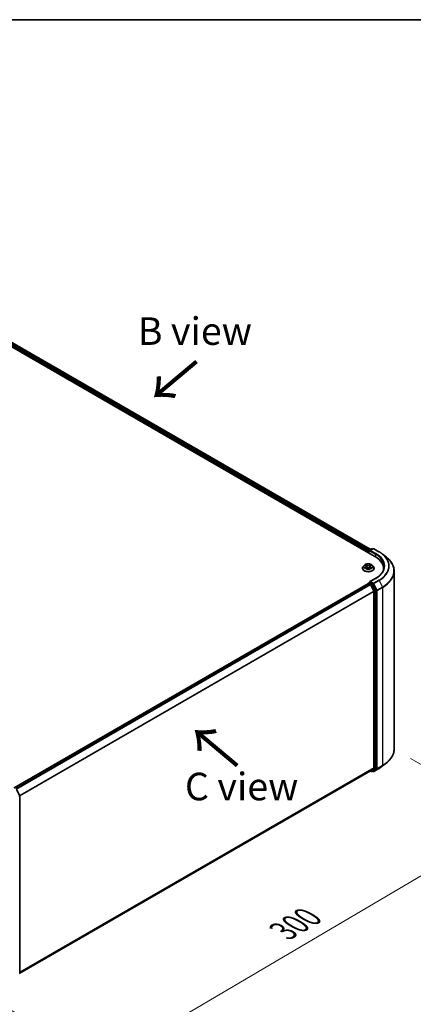
# Model space of a CAD drawing. Units: millimetres. Extents: x 36 to 8503, y 20 to 1565.
# Drawn here: x 209 to 298, y 499 to 722 of the extents above; entities that cross this region are included whole.
import ezdxf

# ---------------------------------------------------------------- set-up
doc = ezdxf.new("R2010")
doc.units = ezdxf.units.MM
doc.header["$LTSCALE"] = 2.5
doc.layers.get('Defpoints').update_dxf_attribs({"lineweight": 25})
for name, color, linetype, lineweight in [('Border (ISO)', 7, 'Continuous', 35), ('Dimension (ISO)', 7, 'Continuous', 18), ('Symbol (ISO)', 7, 'Continuous', 18), ('Visible (ISO)', 7, 'Continuous', 35), ('Visible Narrow (ISO)', 7, 'Continuous', 25)]:
    doc.layers.add(name, color=color, linetype=linetype, lineweight=lineweight)
doc.styles.add('Note Text (TK)', font='MS PGothic.ttf')
doc.dimstyles.new('Default - Method 1b (TK)', dxfattribs={"dimscale": 2.5, "dimtxt": 2.5, "dimasz": 2.5, "dimexe": 1, "dimexo": 1.5, "dimgap": 1, "dimtad": 1, "dimdsep": 46, "dimtxsty": 'Note Text (TK)', "dimblk": 'OPEN', "dimcen": 0.09, "dimdle": 5, "dimclrd": 100, "dimclre": 100, "dimclrt": 7, "dimadec": 1, "dimazin": 1, "dimtfac": 1, "dimtmove": 0, "dimatfit": 3, "dimldrblk": 'OPEN', "dimfxl": 1, "dimtolj": 1, "dimlwd": -1, "dimlwe": -1, "dimarcsym": 0})

# ---------------------------------------------------------------- blocks, each defined once
blk = doc.blocks.new('Borders tk図枠')
at = {"layer": 'Border (ISO)'}
blk.add_line((14.5, 289), (405.5, 289), dxfattribs=at)
blk = doc.blocks.new('_Open')
at = {"color": 0, "linetype": 'ByBlock', "lineweight": -2}
for p, q in [((-1, 0.167), (0, 0)), ((-1, -0.167), (0, 0)), ((0, 0), (-1, 0))]:
    blk.add_line(p, q, dxfattribs=at)
blk = doc.blocks.new('*D23')
at = {"layer": 'Defpoints', "color": 0}
for p in [(294.06, 557.1), (195.75, 504.48), (227.99, 485.86)]:
    blk.add_point(p, dxfattribs=at)
at = {"layer": 'Dimension (ISO)', "color": 100}
for p, q in [((297.79, 554.95), (324.25, 539.68)), ((316.38, 537.94), (233.38, 489.03)), ((199.48, 502.32), (230.48, 484.43))]:
    blk.add_line(p, q, dxfattribs=at)
at = {"layer": 'Dimension (ISO)', "color": 100, "xscale": 6.25, "yscale": 6.25, "zscale": 6.25}
for p, rotation in [((321.76, 541.11), 30.50774795561091), ((227.99, 485.86), 210.507747955611)]:
    blk.add_blockref('_Open', p, dxfattribs=dict(at, rotation=rotation))
at = {"layer": 'Dimension (ISO)', "color": 7, "insert": (268.85, 515.8), "char_height": 6.25, "attachment_point": 4, "rotation": 30.5077, "style": 'Note Text (TK)'}
blk.add_mtext('\\A1;{\\Q-29.492;\\W0.821;\\H0.816x;300}', dxfattribs=at)

msp = doc.modelspace()

# ---------------------------------------------------------------- linework, layer by layer
at = {"layer": 'Visible (ISO)'}
for p, q in [((186.8447, 660.1824), (289.6966, 600.8008)), ((189.0457, 659.8726), (288.5925, 602.3992)), ((288.186, 601.9699), (288.186, 601.673)), ((288.2425, 601.6404), (288.2425, 602.1183)), ((288.3106, 602.2364), (288.8437, 602.5442)), ((289.294, 602.5444), (288.5639, 602.1228)), ((288.9801, 602.5442), (289.1369, 602.4537)), ((289.4304, 602.5444), (290.6196, 601.8578)), ((291.4317, 601.3097), (292.2913, 600.6293)), ((287.2538, 598.7631), (287.0283, 598.5115)), ((287.4793, 598.7935), (287.6705, 598.6774)), ((287.7874, 598.5198), (287.8246, 598.1733)), ((288.5846, 598.5123), (288.5472, 598.1647)), ((288.706, 598.6726), (288.901, 598.7873)), ((289.1181, 598.7631), (289.3436, 598.5115)), ((286.8678, 598.1101), (286.8678, 598.1252)), ((287.6982, 598.104), (287.9011, 598.2153)), ((288.4626, 598.2126), (288.6619, 598.0997)), ((289.5042, 598.1101), (289.5042, 598.1252)), ((291.6537, 598.073), (291.6537, 597.7505)), ((294.0628, 557.1029), (294.0628, 597.476)), ((288.2142, 594.6838), (207.8971, 548.3128)), ((288.2425, 594.6956), (288.2425, 594.6901)), ((288.2824, 594.6771), (288.6229, 594.4805)), ((288.3106, 594.8137), (288.5399, 594.9461)), ((289.8213, 595.7972), (288.5639, 595.0713)), ((289.1369, 594.6291), (288.6038, 594.9369)), ((289.4493, 592.921), (288.697, 594.3977)), ((289.9314, 593.1321), (289.211, 594.5463)), ((289.4716, 592.8368), (289.4716, 552.8348)), ((289.9537, 552.8092), (289.9537, 593.0479)), ((291.4317, 553.2691), (292.2913, 553.9496)), ((209.2228, 506.2833), (288.6911, 552.1644)), ((288.6551, 552.1436), (288.8437, 552.0346)), ((288.697, 552.1684), (289.4493, 552.7765)), ((288.9801, 552.0346), (289.2051, 552.1645)), ((289.294, 552.0345), (289.1369, 552.1252)), ((289.211, 552.1686), (289.9314, 552.7509)), ((289.4304, 552.0345), (290.6196, 552.7211)), ((208.4875, 547.9466), (209.2079, 546.5324)), ((209.2228, 546.4705), (209.2228, 506.2318))]:
    msp.add_line(p, q, dxfattribs=at)
for centre, start, end in [((288.3788, 602.1183), 120, 180), ((288.9119, 602.4261), 60, 120), ((289.3622, 602.4263), 60, 120), ((288.3788, 594.6956), 120, 180), ((288.9119, 552.1527), 240, 300), ((289.3622, 552.1526), 240, 300), ((209.0864, 546.4705), 0, 26.995508), ((209.0864, 506.2318), 308.948276, 0)]:
    msp.add_arc(centre, 0.1364, start, end, dxfattribs=at)
for centre, major_axis, start_param, end_param in [((288.2824, 602.0256), (0.0682, 0.1181), 1.21247675, 2.35619449), ((288.7002, 602.0441), (-0.1928, 0), 4.71238898, 6.28318531), ((288.6038, 601.9884), (-0.0682, 0.1181), 0.78539816, 2.35619449), ((284.9718, 598.073), (6.6818, 0), 6.17116049, 7.06858347), ((284.9718, 597.3307), (6.8182, 0), 0.15296584, 0.20062952), ((288.2824, 594.5658), (-0.0682, 0.1181), 5.49778714, 6.28318531), ((288.7002, 594.9926), (-0.1928, 0), 4.71238898, 6.28318531), ((288.6038, 595.0482), (-0.0682, -0.1181), 5.49778714, 6.12363721), ((288.6229, 594.3691), (-0.0682, 0.1181), 4.62172909, 5.49778714), ((289.1369, 594.5178), (0.0682, -0.1181), 1.48013644, 2.35619449), ((289.3752, 592.8924), (-0.0682, 0.1181), 3.92699082, 4.62172909), ((289.8573, 593.1036), (0.0682, -0.1181), 0.78539816, 1.48013644), ((288.6229, 552.2825), (0.0682, -0.1181), 0, 0.09065989), ((289.1369, 552.2826), (0.0682, -0.1181), 0, 0.09065989), ((289.3752, 552.8905), (0.0682, -0.1181), 0.09065989, 0.78539816), ((289.8573, 552.8649), (0.0682, -0.1181), 0.09065989, 0.78539816)]:
    msp.add_ellipse(centre, major_axis=major_axis, ratio=0.57735027, start_param=start_param, end_param=end_param, dxfattribs=at)
for points, knots in [([(290.6196, 601.8578), (290.6784, 601.8238), (290.7363, 601.7893), (290.8503, 601.7193), (290.9064, 601.6837), (291.0167, 601.6116), (291.0709, 601.575), (291.1774, 601.5009), (291.2297, 601.4633), (291.3322, 601.3872), (291.3825, 601.3487), (291.4317, 601.3097)], [3.141592654, 3.141592654, 3.141592654, 3.141592654, 3.172644837, 3.172644837, 3.203697021, 3.203697021, 3.234749204, 3.234749204, 3.265801387, 3.265801387, 3.296853571, 3.296853571, 3.296853571, 3.296853571]), ([(294.0628, 597.476), (294.0628, 597.7031), (294.0379, 597.9302), (293.9392, 598.3799), (293.8654, 598.6025), (293.6706, 599.0392), (293.5496, 599.2534), (293.263, 599.6699), (293.0975, 599.8723), (292.7247, 600.2624), (292.5175, 600.4502), (292.2913, 600.6293)], [2.35619449, 2.35619449, 2.35619449, 2.35619449, 2.482221939, 2.482221939, 2.608249389, 2.608249389, 2.734276838, 2.734276838, 2.860304287, 2.860304287, 2.986331736, 2.986331736, 2.986331736, 2.986331736]), ([(287.0283, 598.5115), (287.008, 598.4889), (286.9894, 598.4655), (286.9558, 598.4171), (286.9408, 598.3923), (286.9148, 598.3413), (286.9037, 598.3152), (286.8859, 598.262), (286.8791, 598.235), (286.8701, 598.1803), (286.8678, 598.1528), (286.8678, 598.1252)], [3.457470934, 3.457470934, 3.457470934, 3.457470934, 3.552984257, 3.552984257, 3.648497579, 3.648497579, 3.744010902, 3.744010902, 3.839524224, 3.839524224, 3.935037547, 3.935037547, 3.935037547, 3.935037547]), ([(289.1181, 598.7631), (289.0624, 598.8253), (288.9916, 598.8799), (288.8244, 598.9739), (288.727, 599.0126), (288.5181, 599.069), (288.4066, 599.0869), (288.1805, 599.1006), (288.066, 599.0966), (287.8444, 599.0671), (287.7375, 599.0416), (287.5408, 598.9707), (287.4512, 598.9251), (287.3295, 598.838), (287.2887, 598.802), (287.2538, 598.7631)], [1.27101151, 1.27101151, 1.27101151, 1.27101151, 1.59202443, 1.59202443, 1.92645303, 1.92645303, 2.25953048, 2.25953048, 2.59084392, 2.59084392, 2.92257983, 2.92257983, 3.2565578, 3.2565578, 3.45747093, 3.45747093, 3.45747093, 3.45747093]), ([(287.7874, 598.5198), (287.7861, 598.532), (287.7833, 598.5442), (287.7749, 598.5678), (287.7693, 598.5793), (287.7557, 598.6015), (287.7476, 598.6122), (287.7292, 598.6326), (287.7188, 598.6423), (287.6961, 598.6607), (287.6838, 598.6693), (287.6705, 598.6774)], [0.855348249, 0.855348249, 0.855348249, 0.855348249, 0.994947206, 0.994947206, 1.134546163, 1.134546163, 1.27414512, 1.27414512, 1.413744077, 1.413744077, 1.553343034, 1.553343034, 1.553343034, 1.553343034]), ([(288.706, 598.6726), (288.6923, 598.6645), (288.6794, 598.6558), (288.6558, 598.6372), (288.6451, 598.6274), (288.6259, 598.6067), (288.6175, 598.5958), (288.6033, 598.5731), (288.5975, 598.5614), (288.5888, 598.5372), (288.5859, 598.5248), (288.5846, 598.5123)], [3.159045946, 3.159045946, 3.159045946, 3.159045946, 3.301863595, 3.301863595, 3.444681244, 3.444681244, 3.587498893, 3.587498893, 3.730316542, 3.730316542, 3.873134191, 3.873134191, 3.873134191, 3.873134191]), ([(289.5042, 598.1252), (289.5042, 598.1528), (289.5019, 598.1803), (289.4928, 598.235), (289.486, 598.262), (289.4682, 598.3152), (289.4572, 598.3413), (289.4312, 598.3923), (289.4162, 598.4171), (289.3826, 598.4655), (289.3639, 598.4889), (289.3436, 598.5115)], [0.793444893, 0.793444893, 0.793444893, 0.793444893, 0.888958215, 0.888958215, 0.984471538, 0.984471538, 1.07998486, 1.07998486, 1.175498183, 1.175498183, 1.271011505, 1.271011505, 1.271011505, 1.271011505]), ([(291.79, 598.5183), (291.79, 598.3205), (291.7631, 598.1226), (291.6554, 597.73), (291.5746, 597.5353), (291.3597, 597.1536), (291.2257, 596.9665), (290.9066, 596.6049), (290.7217, 596.4305), (290.305, 596.0995), (290.0734, 595.9428), (289.8213, 595.7972)], [3.926990817, 3.926990817, 3.926990817, 3.926990817, 4.08407045, 4.08407045, 4.241150082, 4.241150082, 4.398229715, 4.398229715, 4.555309348, 4.555309348, 4.71238898, 4.71238898, 4.71238898, 4.71238898]), ([(286.8678, 598.1101), (286.8678, 598.0288), (286.8892, 597.9477), (286.9723, 597.7924), (287.0355, 597.7185), (287.1985, 597.5844), (287.2998, 597.5249), (287.5288, 597.4276), (287.6567, 597.39), (287.9256, 597.3406), (288.0665, 597.3286), (288.3476, 597.3312), (288.4876, 597.3458), (288.7532, 597.4002), (288.8787, 597.44), (289.1028, 597.5415), (289.2013, 597.6033), (289.3602, 597.7435), (289.4209, 597.8219), (289.4886, 597.9716), (289.5042, 598.0408), (289.5042, 598.1101)], [3.93503755, 3.93503755, 3.93503755, 3.93503755, 4.23474812, 4.23474812, 4.54715911, 4.54715911, 4.87165215, 4.87165215, 5.19738009, 5.19738009, 5.52213056, 5.52213056, 5.84648541, 5.84648541, 6.17131951, 6.17131951, 6.49711691, 6.49711691, 6.82103196, 6.82103196, 7.0766302, 7.0766302, 7.0766302, 7.0766302]), ([(287.5596, 598.2013), (287.5677, 598.1945), (287.5764, 598.1876), (287.5952, 598.1739), (287.6053, 598.167), (287.6267, 598.1535), (287.638, 598.1468), (287.6619, 598.1337), (287.6744, 598.1273), (287.6949, 598.1175), (287.7025, 598.114), (287.7103, 598.1106)], [4.534796186, 4.534796186, 4.534796186, 4.534796186, 4.604983006, 4.604983006, 4.675169826, 4.675169826, 4.745356647, 4.745356647, 4.815543467, 4.815543467, 4.855305001, 4.855305001, 4.855305001, 4.855305001]), ([(288.4626, 598.2126), (288.4325, 598.2297), (288.3982, 598.2439), (288.3243, 598.2655), (288.2847, 598.2729), (288.2035, 598.2806), (288.1619, 598.2808), (288.0805, 598.2739), (288.0407, 598.2668), (287.9663, 598.2459), (287.9316, 598.232), (287.9011, 598.2153)], [1.58824962, 1.58824962, 1.58824962, 1.58824962, 1.89542757, 1.89542757, 2.20260552, 2.20260552, 2.50978346, 2.50978346, 2.81696141, 2.81696141, 3.12413936, 3.12413936, 3.12413936, 3.12413936]), ([(288.6509, 598.106), (288.6592, 598.1095), (288.6674, 598.1131), (288.6887, 598.123), (288.7015, 598.1293), (288.7259, 598.1423), (288.7375, 598.1489), (288.7594, 598.1623), (288.7698, 598.1692), (288.7892, 598.1828), (288.7982, 598.1897), (288.8066, 598.1965)], [6.138150687, 6.138150687, 6.138150687, 6.138150687, 6.180114403, 6.180114403, 6.25022756, 6.25022756, 6.320340717, 6.320340717, 6.390453874, 6.390453874, 6.460567031, 6.460567031, 6.460567031, 6.460567031]), ([(288.5399, 594.9461), (288.5457, 594.9495), (288.5555, 594.9513), (288.5785, 594.9485), (288.5916, 594.9439), (288.6038, 594.9369)], [0.038953354, 0.038953354, 0.038953354, 0.038953354, 0.0503345484, 0.0503345484, 0.0617157428, 0.0617157428, 0.0617157428, 0.0617157428]), ([(294.0628, 557.1029), (294.0628, 556.8758), (294.0379, 556.6487), (293.9392, 556.199), (293.8654, 555.9764), (293.6706, 555.5396), (293.5496, 555.3255), (293.263, 554.9089), (293.0975, 554.7065), (292.7247, 554.3164), (292.5175, 554.1287), (292.2913, 553.9496)], [3.926990817, 3.926990817, 3.926990817, 3.926990817, 4.053018266, 4.053018266, 4.179045715, 4.179045715, 4.305073165, 4.305073165, 4.431100614, 4.431100614, 4.557128063, 4.557128063, 4.557128063, 4.557128063]), ([(290.6196, 552.7211), (290.6784, 552.755), (290.7363, 552.7895), (290.8503, 552.8596), (290.9064, 552.8951), (291.0167, 552.9672), (291.0709, 553.0038), (291.1774, 553.0779), (291.2297, 553.1155), (291.3322, 553.1916), (291.3825, 553.2301), (291.4317, 553.2691)], [1.570796327, 1.570796327, 1.570796327, 1.570796327, 1.60184851, 1.60184851, 1.632900694, 1.632900694, 1.663952877, 1.663952877, 1.695005061, 1.695005061, 1.726057244, 1.726057244, 1.726057244, 1.726057244])]:
    msp.add_open_spline(points, degree=3, knots=knots, dxfattribs=at)
at = {"layer": 'Visible Narrow (ISO)'}
for p, q in [((188.5482, 659.4958), (288.186, 601.9699)), ((288.248, 602.1568), (188.6446, 659.6628)), ((189.0002, 659.8681), (288.5659, 602.3838)), ((288.2824, 601.6173), (288.2824, 602.0627)), ((288.2824, 602.0627), (288.6038, 601.8771)), ((288.3788, 602.2297), (288.9119, 602.5375)), ((288.5639, 602.1228), (288.3788, 602.2297)), ((288.5074, 602.0441), (289.793, 601.3018)), ((288.7002, 602.1555), (289.3622, 602.5376)), ((289.8895, 601.4689), (288.7002, 602.1555)), ((288.9119, 602.5375), (289.097, 602.4306)), ((289.3622, 602.5376), (290.5514, 601.851)), ((289.793, 601.3018), (289.793, 600.744)), ((287.4146, 598.8248), (287.6587, 598.6765)), ((287.9205, 598.8253), (287.6676, 598.9686)), ((287.7457, 598.8891), (287.9047, 598.799)), ((287.9047, 598.799), (287.8815, 598.4772)), ((288.7168, 598.9637), (288.4599, 598.8227)), ((288.4755, 598.7963), (288.637, 598.8849)), ((288.4755, 598.7963), (288.4983, 598.4744)), ((288.7176, 598.6716), (288.9658, 598.8176)), ((287.6544, 598.3651), (287.4062, 598.2191)), ((287.5145, 598.2472), (287.6705, 598.339)), ((287.6551, 598.073), (287.912, 598.2139)), ((287.6705, 598.339), (287.6865, 598.1216)), ((288.4514, 598.2114), (288.7043, 598.0681)), ((288.6968, 598.3342), (288.6808, 598.1194)), ((288.6968, 598.3342), (288.8503, 598.241)), ((288.9573, 598.2118), (288.7132, 598.3602)), ((207.9371, 548.2897), (288.2824, 594.6771)), ((288.6229, 594.4805), (208.2777, 548.0931)), ((208.3865, 548.0303), (288.697, 594.3977)), ((288.3788, 594.807), (288.6038, 594.9369)), ((288.9119, 594.4992), (288.3788, 594.807)), ((288.6948, 594.4019), (288.8155, 594.3322)), ((288.7002, 595.1039), (289.8895, 595.7905)), ((289.3622, 594.7217), (288.7002, 595.1039)), ((288.8155, 594.3322), (289.5359, 592.918)), ((289.1369, 594.6291), (288.9119, 594.4992)), ((288.986, 594.4164), (289.211, 594.5463)), ((289.7064, 593.0022), (288.986, 594.4164)), ((289.1369, 594.6291), (289.2658, 594.5547)), ((289.2658, 594.5547), (290.018, 593.078)), ((290.5514, 595.4083), (289.3622, 594.7217)), ((289.4362, 594.6389), (290.6255, 595.3255)), ((290.1885, 593.1622), (289.4362, 594.6389)), ((290.6255, 595.3255), (291.3777, 593.8488)), ((289.4493, 592.921), (209.1839, 546.5797)), ((209.2189, 546.5029), (289.4716, 592.8368)), ((289.5359, 592.918), (289.5359, 552.6793)), ((289.9314, 593.1321), (289.7064, 593.0022)), ((289.7287, 592.918), (289.9537, 593.0479)), ((289.7287, 552.6793), (289.7287, 592.918)), ((290.018, 593.078), (290.018, 552.7049)), ((291.3777, 593.8488), (290.1885, 593.1622)), ((290.2109, 593.078), (291.4001, 593.7646)), ((290.2109, 552.7049), (290.2109, 593.078)), ((291.4001, 593.7646), (291.4001, 553.3915)), ((289.4716, 552.8348), (209.2228, 506.5032)), ((209.2228, 506.4577), (289.4493, 552.7765)), ((288.697, 552.1684), (209.2228, 506.284)), ((288.8155, 552.097), (288.6948, 552.1667)), ((289.5359, 552.6793), (288.8155, 552.097)), ((288.986, 552.0387), (289.7064, 552.621)), ((289.211, 552.1686), (288.986, 552.0387)), ((289.2658, 552.0969), (289.1769, 552.1482)), ((290.018, 552.7049), (289.2658, 552.0969)), ((290.6255, 552.7251), (289.4362, 552.0385)), ((289.4362, 552.0385), (290.1885, 552.6466)), ((289.7064, 552.621), (289.9314, 552.7509)), ((289.9537, 552.8092), (289.7287, 552.6793)), ((290.1885, 552.6466), (291.3777, 553.3332)), ((291.4001, 553.3915), (290.2109, 552.7049)), ((290.6255, 552.7251), (291.3777, 553.3332)), ((209.0412, 546.3331), (209.1829, 546.4149)), ((209.1829, 546.4149), (209.1829, 506.1762))]:
    msp.add_line(p, q, dxfattribs=at)
for centre, major_axis, ratio, start_param, end_param in [((288.3788, 602.1183), (-0.1364, 0), 0.57735027, 0, 0.78539816), ((288.3788, 602.1183), (0.0682, 0.1181), 0.57735027, 0.78539816, 2.35619449), ((288.3788, 602.1183), (-0.0682, 0.1181), 0.57735027, 5.49778714, 6.28318531), ((288.9119, 602.4261), (-0.0682, 0.1181), 0.57735027, 5.49778714, 6.28318531), ((288.9119, 602.4261), (0.0682, 0.1181), 0.57735027, 0, 0.78539816), ((289.3622, 602.4263), (-0.0682, 0.1181), 0.57735027, 5.49778714, 6.28318531), ((289.3622, 602.4263), (0.0682, 0.1181), 0.57735027, 0, 0.78539816), ((289.8895, 601.3575), (0.0682, 0.1181), 0.57735027, 0.78539816, 2.35619449), ((284.9718, 598.5183), (6.8182, 0), 0.57735027, 0, 0.78539816), ((284.9718, 598.6297), (6.9545, 0), 0.57735027, 5.49778714, 7.06858347), ((290.5514, 601.7397), (0.0682, 0.1181), 0.57735027, 0, 0.78539816), ((284.9718, 598.6297), (7.8907, 0), 0.57735027, 5.49778714, 7.06858347), ((284.9718, 598.5896), (7.9954, 0), 0.57735027, 5.49778714, 6.91332255), ((284.9718, 597.5472), (9.0593, 0), 0.57735027, 5.49778714, 6.91332255), ((288.186, 598.1657), (-1.3035, 0), 0.57735027, 5.8056187, 9.90234457), ((288.186, 598.4846), (-1.0496, 0), 0.57735027, 5.8056187, 9.90234457), ((288.186, 598.5183), (-0.9364, 0), 0.57735027, 5.29905589, 5.68042494), ((288.186, 598.4153), (0.7328, 0), 0.57735027, 2.16824758, 2.41391914), ((287.3773, 598.5221), (0.3883, 0), 0.57735027, 5.50719371, 7.04308345), ((287.6587, 598.658), (0.0118, 0.0194), 0.59188342, 0, 0.79847748), ((287.3773, 598.5052), (0.4109, 0), 0.57735027, 5.50719371, 6.34508866), ((287.7298, 598.8814), (-0.0186, -0.013), 0.18868361, 1.04878972, 2.44397189), ((287.7852, 598.7636), (-0.0219, -0.006), 0.2212168, 3.84508407, 5.20050719), ((287.8657, 598.4695), (-0.0219, -0.006), 0.22118329, 3.84507746, 5.19612341), ((287.9205, 598.8067), (-0.0112, -0.0198), 0.57189392, 3.92233157, 5.40586143), ((288.1925, 598.9683), (0.4109, 0), 0.57735027, 3.93639738, 5.47228712), ((288.1925, 598.9852), (-0.3883, 0), 0.57735027, 0.79480473, 2.33069447), ((288.4599, 598.8042), (0.0109, -0.0199), 0.56244172, 0.88509362, 2.36862349), ((288.5139, 598.4665), (-0.0219, 0.0061), 0.2246048, 4.21566497, 5.56671092), ((288.9947, 598.5146), (-0.3883, 0), 0.57735027, 5.50719371, 7.04308345), ((288.9947, 598.4976), (-0.4109, 0), 0.57735027, 6.22128195, 7.04308345), ((288.5962, 598.7598), (-0.0219, 0.0061), 0.22463792, 4.21128097, 5.5667041), ((288.186, 598.4153), (0.7328, 0), 0.57735027, 0.71425763, 0.95725161), ((288.6526, 598.8771), (-0.0185, 0.0132), 0.18123125, 0.70854045, 2.10372262), ((288.7176, 598.653), (-0.0115, 0.0196), 0.58275553, 5.49303941, 6.28318531), ((288.186, 598.5183), (-0.9364, 0), 0.57735027, 3.72825957, 4.10962861), ((288.186, 598.1252), (-1.3182, 0), 0.57735027, 0, 3.14159265), ((288.186, 598.1101), (1.3182, 0), 0.57735027, 3.14159265, 6.28318531), ((288.186, 598.5183), (0.9364, 0), 0.57735027, 3.72825957, 4.10962861), ((287.5306, 598.2396), (-0.0044, -0.0223), 0.77570201, 4.52487894, 5.92006111), ((287.5969, 598.1921), (-0.0193, -0.012), 0.72736154, 5.15529745, 5.7869968), ((287.6544, 598.3465), (0.0115, -0.0196), 0.58275553, 0.86791689, 2.35144676), ((287.912, 598.1954), (-0.0109, 0.0199), 0.56244172, 5.51021614, 6.28318531), ((288.1795, 598.0514), (0.3883, 0), 0.57735027, 0.79480473, 2.33069447), ((288.4514, 598.1929), (0.0112, 0.0198), 0.57189392, 0, 0.78073892), ((288.7132, 598.3416), (-0.0118, -0.0194), 0.59188342, 3.94007013, 5.4236), ((288.186, 598.5183), (0.9364, 0), 0.57735027, 5.29905589, 5.68042494), ((288.7685, 598.1867), (-0.0193, 0.012), 0.7320968, 3.66054805, 4.25314791), ((288.8339, 598.2336), (0.0043, -0.0223), 0.78377528, 0.35908778, 1.75426995), ((284.9718, 597.476), (9.0909, 0), 0.57735027, 5.49778714, 6.28318531), ((288.3788, 594.6956), (-0.1364, 0), 0.57735027, 0, 0.07012361), ((288.3788, 594.6956), (0.0682, 0.1181), 0.57735027, 0.78539816, 2.06167901), ((288.3788, 594.6956), (-0.0682, 0.1181), 0.57735027, 5.49778714, 6.28318531), ((288.9119, 594.3879), (0.0682, 0.1181), 0.57735027, 0.78539816, 2.35619449), ((288.9119, 594.3879), (-0.1215, -0.0619), 0.07392213, 0.61742098, 2.18821731), ((288.9119, 594.3879), (-0.0682, 0.1181), 0.57735027, 4.62172909, 5.49778714), ((289.3622, 594.6104), (0.0682, 0.1181), 0.57735027, 0.78539816, 2.35619449), ((289.3622, 594.6104), (-0.1215, -0.0619), 0.07392213, 0.61742098, 2.18821731), ((289.3622, 594.6104), (-0.0682, 0.1181), 0.57735027, 4.62172909, 5.49778714), ((289.8895, 595.6792), (-0.0682, 0.1181), 0.57735027, 5.49778714, 6.28318531), ((290.5514, 595.297), (0.0682, -0.1181), 0.57735027, 1.48013644, 2.35619449), ((289.6323, 592.9737), (0.1215, 0.0619), 0.07392213, 3.75901364, 5.32980996), ((289.6323, 592.9737), (-0.1364, 0), 0.57735027, 0.78539816, 2.35619449), ((289.6323, 592.9737), (-0.0682, 0.1181), 0.57735027, 3.92699082, 4.62172909), ((290.1144, 593.1337), (0.1215, 0.0619), 0.07392213, 3.75901364, 5.32980996), ((290.1144, 593.1337), (-0.1364, 0), 0.57735027, 0.78539816, 2.35619449), ((290.1144, 593.1337), (-0.0682, 0.1181), 0.57735027, 3.92699082, 4.62172909), ((291.3037, 593.8203), (-0.0682, 0.1181), 0.57735027, 3.92699082, 4.62172909), ((284.9718, 557.1029), (9.0909, 0), 0.57735027, 5.49778714, 6.28318531), ((284.9718, 557.0316), (9.0593, 0), 0.57735027, 5.49778714, 5.65304806), ((288.9119, 552.1527), (-0.0682, -0.1181), 0.57735027, 5.49778714, 6.28318531), ((288.9119, 552.1527), (0.0857, -0.1061), 0.8131434, 4.58504495, 6.15584128), ((288.9119, 552.1527), (0.0682, -0.1181), 0.57735027, 0, 0.09065989), ((289.3622, 552.1526), (-0.0682, -0.1181), 0.57735027, 5.49778714, 6.28318531), ((289.3622, 552.1526), (0.0857, -0.1061), 0.8131434, 4.58504495, 6.15584128), ((289.3622, 552.1526), (0.0682, -0.1181), 0.57735027, 0, 0.09065989), ((289.6323, 552.735), (0.1364, 0), 0.57735027, 3.92699082, 5.49778714), ((289.6323, 552.735), (0.0857, -0.1061), 0.8131434, 4.58504495, 6.15584128), ((289.6323, 552.735), (0.0682, -0.1181), 0.57735027, 0.09065989, 0.78539816), ((290.1144, 552.7606), (0.1364, 0), 0.57735027, 3.92699082, 5.49778714), ((290.1144, 552.7606), (0.0857, -0.1061), 0.8131434, 4.58504495, 6.15584128), ((290.1144, 552.7606), (0.0682, -0.1181), 0.57735027, 0.09065989, 0.78539816), ((290.5514, 552.8392), (0.0682, -0.1181), 0.57735027, 0, 0.09065989), ((284.9718, 555.9892), (-7.9954, 0), 0.57735027, 2.35619449, 2.51145541), ((291.3037, 553.4472), (0.0682, -0.1181), 0.57735027, 0.09065989, 0.78539816), ((209.0864, 546.4705), (0.1215, 0.0619), 0.07392213, 5.32980996, 6.28318531), ((209.0864, 546.4705), (0.0682, -0.1181), 0.57735027, 0.78539816, 1.48013644), ((209.0864, 546.4705), (0.1364, 0), 0.57735027, 5.49778714, 6.28318531), ((209.0864, 506.2318), (0.1364, 0), 0.57735027, 5.49778714, 6.28318531)]:
    msp.add_ellipse(centre, major_axis=major_axis, ratio=ratio, start_param=start_param, end_param=end_param, dxfattribs=at)
msp.add_ellipse((288.186, 598.5183), major_axis=(0.9734, 0), ratio=0.57735027, dxfattribs=at)
for points, knots in [([(287.5233, 598.7668), (287.5196, 598.7711), (287.5155, 598.7751), (287.5015, 598.7876), (287.4907, 598.795), (287.4693, 598.8067), (287.4589, 598.8113), (287.4371, 598.8192), (287.4258, 598.8224), (287.4146, 598.8248)], [0.0017813633, 0.0017813633, 0.0017813633, 0.0017813633, 0.0059340385, 0.0059340385, 0.0154285, 0.0154285, 0.0237449879, 0.0237449879, 0.0323943032, 0.0323943032, 0.0323943032, 0.0323943032]), ([(287.4146, 598.8248), (287.4248, 598.8209), (287.435, 598.8166), (287.455, 598.8072), (287.4646, 598.8022), (287.4757, 598.7957), (287.4775, 598.7946), (287.4793, 598.7935)], [-0.0323943032, -0.0323943032, -0.0323943032, -0.0323943032, -0.0237449879, -0.0237449879, -0.0154285, -0.0154285, -0.0138205457, -0.0138205457, -0.0138205457, -0.0138205457]), ([(287.7457, 598.8891), (287.7383, 598.8964), (287.7311, 598.9038), (287.7131, 598.923), (287.7025, 598.9343), (287.6838, 598.9534), (287.6756, 598.9613), (287.6676, 598.9686)], [-0.0320559737, -0.0320559737, -0.0320559737, -0.0320559737, -0.0236501899, -0.0236501899, -0.0102009359, -0.0102009359, 0.0003383294, 0.0003383294, 0.0003383294, 0.0003383294]), ([(287.6676, 598.9686), (287.6725, 598.9606), (287.6775, 598.9515), (287.6894, 598.9288), (287.6965, 598.9148), (287.7102, 598.8907), (287.716, 598.8811), (287.7226, 598.8718)], [-0.0003383294, -0.0003383294, -0.0003383294, -0.0003383294, 0.0102009359, 0.0102009359, 0.0236501899, 0.0236501899, 0.0320559737, 0.0320559737, 0.0320559737, 0.0320559737]), ([(287.7226, 598.8718), (287.734, 598.8559), (287.7442, 598.8388), (287.7615, 598.8028), (287.7685, 598.7839), (287.7737, 598.7651)], [-0.0289828459, -0.0289828459, -0.0289828459, -0.0289828459, -0.0145850634, -0.0145850634, 0, 0, 0, 0]), ([(287.801, 598.7713), (287.7954, 598.7921), (287.7877, 598.8128), (287.7689, 598.8525), (287.7579, 598.8715), (287.7457, 598.8891)], [0, 0, 0, 0, 0.0145850634, 0.0145850634, 0.0289828459, 0.0289828459, 0.0289828459, 0.0289828459]), ([(287.7737, 598.7651), (287.7872, 598.716), (287.8006, 598.667), (287.8274, 598.569), (287.8409, 598.52), (287.8543, 598.471)], [-0.0687798542, -0.0687798542, -0.0687798542, -0.0687798542, -0.0343899271, -0.0343899271, 0, 0, 0, 0]), ([(287.8815, 598.4772), (287.8681, 598.5262), (287.8547, 598.5752), (287.8279, 598.6733), (287.8145, 598.7223), (287.801, 598.7713)], [0, 0, 0, 0, 0.0343899271, 0.0343899271, 0.0687798542, 0.0687798542, 0.0687798542, 0.0687798542]), ([(287.8543, 598.471), (287.8735, 598.401), (287.8956, 598.3322), (287.9253, 598.2539), (287.9297, 598.2427), (287.9341, 598.2316)], [-0.0982412545, -0.0982412545, -0.0982412545, -0.0982412545, -0.0491206273, -0.0491206273, -0.0409169123, -0.0409169123, -0.0409169123, -0.0409169123]), ([(287.9559, 598.2406), (287.9519, 598.2513), (287.948, 598.262), (287.9203, 598.3396), (287.8996, 598.4079), (287.8815, 598.4772)], [0.0411927406, 0.0411927406, 0.0411927406, 0.0411927406, 0.0491206273, 0.0491206273, 0.0982412545, 0.0982412545, 0.0982412545, 0.0982412545]), ([(288.4983, 598.4744), (288.4798, 598.4052), (288.4587, 598.3371), (288.43, 598.2581), (288.4254, 598.2457), (288.4206, 598.2334)], [0, 0, 0, 0, 0.0491206273, 0.0491206273, 0.0582946532, 0.0582946532, 0.0582946532, 0.0582946532]), ([(288.442, 598.2235), (288.4473, 598.2365), (288.4525, 598.2495), (288.4834, 598.3295), (288.5059, 598.3981), (288.5255, 598.4679)], [-0.0587271762, -0.0587271762, -0.0587271762, -0.0587271762, -0.0491206273, -0.0491206273, 0, 0, 0, 0]), ([(288.5806, 598.7677), (288.5669, 598.7188), (288.5531, 598.6699), (288.5257, 598.5721), (288.512, 598.5232), (288.4983, 598.4744)], [0, 0, 0, 0, 0.0343899271, 0.0343899271, 0.0687798542, 0.0687798542, 0.0687798542, 0.0687798542]), ([(288.5255, 598.4679), (288.5392, 598.5168), (288.553, 598.5656), (288.5804, 598.6634), (288.5942, 598.7123), (288.6079, 598.7612)], [-0.0687798542, -0.0687798542, -0.0687798542, -0.0687798542, -0.0343899271, -0.0343899271, 0, 0, 0, 0]), ([(288.637, 598.8849), (288.6245, 598.8674), (288.6132, 598.8484), (288.5942, 598.8088), (288.5864, 598.7883), (288.5806, 598.7677)], [0, 0, 0, 0, 0.014491423, 0.014491423, 0.0289828459, 0.0289828459, 0.0289828459, 0.0289828459]), ([(288.6079, 598.7612), (288.6132, 598.7799), (288.6203, 598.7985), (288.6379, 598.8344), (288.6483, 598.8516), (288.66, 598.8675)], [-0.0289828459, -0.0289828459, -0.0289828459, -0.0289828459, -0.014491423, -0.014491423, 0, 0, 0, 0]), ([(288.7168, 598.9637), (288.7101, 598.9578), (288.7033, 598.9515), (288.6897, 598.9384), (288.6831, 598.9317), (288.6686, 598.9169), (288.6607, 598.9087), (288.6475, 598.8952), (288.6423, 598.89), (288.637, 598.8849)], [-0.0323943032, -0.0323943032, -0.0323943032, -0.0323943032, -0.0237449879, -0.0237449879, -0.0154285, -0.0154285, -0.0059340385, -0.0059340385, 0, 0, 0, 0]), ([(288.66, 598.8675), (288.6647, 598.874), (288.6691, 598.8806), (288.6796, 598.8978), (288.6853, 598.9081), (288.6953, 598.9263), (288.6997, 598.9345), (288.7084, 598.95), (288.7126, 598.9572), (288.7168, 598.9637)], [0, 0, 0, 0, 0.0059340385, 0.0059340385, 0.0154285, 0.0154285, 0.0237449879, 0.0237449879, 0.0323943032, 0.0323943032, 0.0323943032, 0.0323943032]), ([(288.9658, 598.8176), (288.9521, 598.8148), (288.9382, 598.8108), (288.9075, 598.7989), (288.891, 598.7903), (288.8694, 598.7738), (288.8628, 598.7679), (288.857, 598.7614)], [-0.0003383294, -0.0003383294, -0.0003383294, -0.0003383294, 0.0102009359, 0.0102009359, 0.0236501899, 0.0236501899, 0.0300224311, 0.0300224311, 0.0300224311, 0.0300224311]), ([(288.901, 598.7873), (288.9098, 598.7925), (288.9189, 598.7973), (288.9406, 598.8077), (288.9532, 598.813), (288.9658, 598.8176)], [-0.0180513139, -0.0180513139, -0.0180513139, -0.0180513139, -0.0102009359, -0.0102009359, 0.0003383294, 0.0003383294, 0.0003383294, 0.0003383294]), ([(287.5145, 598.2472), (287.5068, 598.2458), (287.4983, 598.2442), (287.475, 598.2395), (287.4596, 598.2359), (287.4314, 598.2278), (287.4187, 598.2237), (287.4062, 598.2191)], [-0.0320559737, -0.0320559737, -0.0320559737, -0.0320559737, -0.0236501899, -0.0236501899, -0.0102009359, -0.0102009359, 0.0003383294, 0.0003383294, 0.0003383294, 0.0003383294]), ([(287.4062, 598.2191), (287.4199, 598.2219), (287.4338, 598.2237), (287.4644, 598.2256), (287.4809, 598.2251), (287.5048, 598.2227), (287.5133, 598.2214), (287.5204, 598.22)], [-0.0003383294, -0.0003383294, -0.0003383294, -0.0003383294, 0.0102009359, 0.0102009359, 0.0236501899, 0.0236501899, 0.0320559737, 0.0320559737, 0.0320559737, 0.0320559737]), ([(287.5808, 598.1997), (287.5728, 598.2125), (287.5629, 598.2232), (287.5405, 598.2391), (287.528, 598.2445), (287.5145, 598.2472)], [0, 0, 0, 0, 0.0145850634, 0.0145850634, 0.0289828459, 0.0289828459, 0.0289828459, 0.0289828459]), ([(287.5204, 598.22), (287.5325, 598.2177), (287.5438, 598.2129), (287.5558, 598.2044), (287.5577, 598.2029), (287.5596, 598.2013)], [-0.0289828459, -0.0289828459, -0.0289828459, -0.0289828459, -0.0145850634, -0.0145850634, -0.0117242186, -0.0117242186, -0.0117242186, -0.0117242186]), ([(287.706, 598.1083), (287.7035, 598.1084), (287.7011, 598.1084), (287.6923, 598.1075), (287.6866, 598.1053), (287.6766, 598.0989), (287.6722, 598.0949), (287.6636, 598.0852), (287.6593, 598.0795), (287.6551, 598.073)], [0.0025585352, 0.0025585352, 0.0025585352, 0.0025585352, 0.0059340385, 0.0059340385, 0.0154285, 0.0154285, 0.0237449879, 0.0237449879, 0.0323943032, 0.0323943032, 0.0323943032, 0.0323943032]), ([(287.6551, 598.073), (287.6619, 598.0789), (287.6687, 598.0844), (287.6822, 598.0943), (287.6889, 598.0987), (287.6965, 598.103), (287.6973, 598.1035), (287.6982, 598.104)], [-0.0323943032, -0.0323943032, -0.0323943032, -0.0323943032, -0.0237449879, -0.0237449879, -0.0154285, -0.0154285, -0.0143851153, -0.0143851153, -0.0143851153, -0.0143851153]), ([(288.7043, 598.0681), (288.6994, 598.076), (288.6945, 598.083), (288.6825, 598.0957), (288.6754, 598.1006), (288.6632, 598.1038), (288.6591, 598.1041), (288.6546, 598.1039)], [-0.0003383294, -0.0003383294, -0.0003383294, -0.0003383294, 0.0102009359, 0.0102009359, 0.0236501899, 0.0236501899, 0.0297357647, 0.0297357647, 0.0297357647, 0.0297357647]), ([(288.6619, 598.0997), (288.668, 598.0963), (288.674, 598.0924), (288.6882, 598.0821), (288.6963, 598.0753), (288.7043, 598.0681)], [-0.0178430998, -0.0178430998, -0.0178430998, -0.0178430998, -0.0102009359, -0.0102009359, 0.0003383294, 0.0003383294, 0.0003383294, 0.0003383294]), ([(288.8503, 598.241), (288.8369, 598.2384), (288.8245, 598.2331), (288.8024, 598.2173), (288.7928, 598.2068), (288.7849, 598.1941)], [0, 0, 0, 0, 0.014491423, 0.014491423, 0.0289828459, 0.0289828459, 0.0289828459, 0.0289828459]), ([(288.8066, 598.1965), (288.808, 598.1977), (288.8094, 598.1988), (288.8208, 598.2069), (288.832, 598.2117), (288.844, 598.2139)], [-0.0166277004, -0.0166277004, -0.0166277004, -0.0166277004, -0.014491423, -0.014491423, 0, 0, 0, 0]), ([(288.844, 598.2139), (288.849, 598.2148), (288.8546, 598.2157), (288.8704, 598.2176), (288.8812, 598.2184), (288.9026, 598.2185), (288.9131, 598.2181), (288.9348, 598.216), (288.9461, 598.2143), (288.9573, 598.2118)], [0, 0, 0, 0, 0.0059340385, 0.0059340385, 0.0154285, 0.0154285, 0.0237449879, 0.0237449879, 0.0323943032, 0.0323943032, 0.0323943032, 0.0323943032]), ([(288.9573, 598.2118), (288.9472, 598.2157), (288.9369, 598.2193), (288.917, 598.2255), (288.9073, 598.2282), (288.8874, 598.2333), (288.8771, 598.2356), (288.8614, 598.2388), (288.8556, 598.2399), (288.8503, 598.241)], [-0.0323943032, -0.0323943032, -0.0323943032, -0.0323943032, -0.0237449879, -0.0237449879, -0.0154285, -0.0154285, -0.0059340385, -0.0059340385, 0, 0, 0, 0])]:
    msp.add_open_spline(points, degree=3, knots=knots, dxfattribs=at)
for points in [[(287.5978, 598.1723), (287.5921, 598.1814), (287.5865, 598.1905), (287.5808, 598.1997)], [(288.7849, 598.1941), (288.7797, 598.1857), (288.7746, 598.1774), (288.7694, 598.1691)]]:
    msp.add_open_spline(points, degree=3, dxfattribs=at)

# ---------------------------------------------------------------- block references
at = {"xscale": 2.5, "yscale": 2.5, "zscale": 2.5}
msp.add_blockref('Borders tk図枠', (0, 0), dxfattribs=at)

# ---------------------------------------------------------------- texts
at = {"layer": 'Symbol (ISO)', "color": 7, "char_height": 6.25, "attachment_point": 5, "line_spacing_factor": 1.5, "style": 'Note Text (TK)'}
for s, insert in [('\\fＭＳ Ｐゴシック|b0|i0;B view', (248.8836, 651.8838)), ('\\fＭＳ Ｐゴシック|b0|i0;C view', (259.4864, 548.6113))]:
    msp.add_mtext(s, dxfattribs=dict(at, insert=insert))
at = {"layer": 'Symbol (ISO)', "color": 7, "char_height": 10, "attachment_point": 4, "line_spacing_factor": 1.5, "style": 'Note Text (TK)'}
for insert, rotation in [((249.5602, 645.4757), 220), ((259.0204, 553.14), 140)]:
    msp.add_mtext('\\fMS PGothic|b0|i0;{\\H10.0000;→}', dxfattribs=dict(at, insert=insert, rotation=rotation))

# ---------------------------------------------------------------- dimensions: what is measured, and where the dimension line sits
at = {"layer": 'Dimension (ISO)', "color": 100}
dim = msp.add_linear_dim(base=(227.9946, 485.8618), p1=(294.0628, 557.1029), p2=(195.7511, 504.4776), angle=30.507748, text='{\\Q-29.492;\\W0.821;\\H0.816x;300}', dimstyle='Default - Method 1b (TK)', override={"dimgap": 1, "dimdec": 0, "dimlfac": 0.4, "dimtol": 0, "dimlim": 0, "dimtp": 0, "dimtm": 0, "dimtdec": 0, "dimtofl": 0, "dimatfit": 1}, dxfattribs=at)
dim.commit()
dim.dimension.update_dxf_attribs({"geometry": '*D23', "text_midpoint": (275.2566, 513.7098), "dimtype": 160})

doc.saveas('drawing.dxf')
